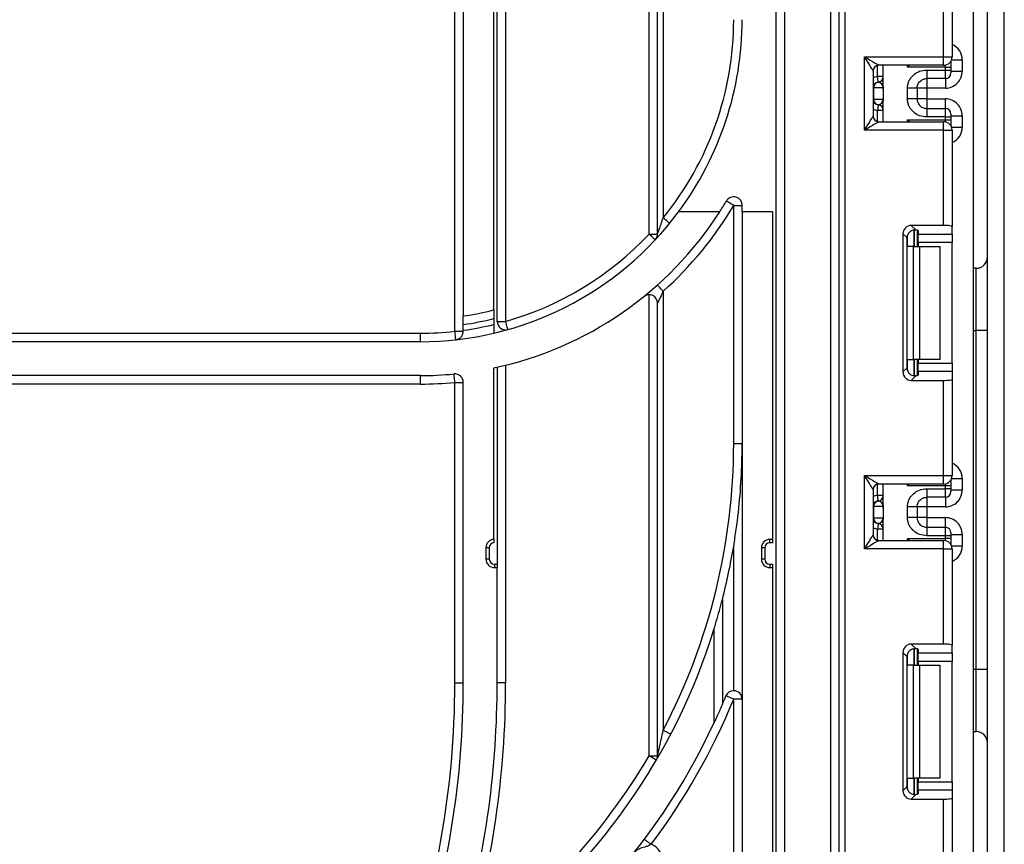
# Model space of a CAD drawing. Units: millimetres. Extents: x -217 to 664, y -32 to 370.
# Drawn here: x 221 to 239, y 231 to 245 of the extents above; entities that cross this region are included whole.
import ezdxf

# ---------------------------------------------------------------- set-up
doc = ezdxf.new("R2010")
doc.units = ezdxf.units.MM

msp = doc.modelspace()

# ---------------------------------------------------------------- linework, layer by layer
at = {"color": 7, "linetype": 'Continuous', "lineweight": 25}
for p, q in [((229.538328, 240.001483), (229.538328, 251.342113)), ((234.478329, 218.742115), (234.478329, 250.542111)), ((232.378329, 241.547377), (232.378329, 250.265963)), ((234.628328, 249.992115), (234.628328, 218.742115)), ((235.448329, 192.992116), (235.448329, 249.992115)), ((235.598328, 192.992116), (235.598328, 249.992115)), ((235.698328, 249.992115), (235.698328, 192.992116)), ((228.938329, 247.142119), (228.938329, 240.096886)), ((229.478329, 240.204019), (229.478329, 247.142119)), ((237.978328, 133.362114), (237.978328, 246.642119)), ((238.222898, 215.035541), (238.222898, 246.642119)), ((238.5229, 215.035541), (238.5229, 246.652598)), ((237.448328, 244.685442), (237.448328, 246.370215)), ((237.598328, 246.388633), (237.598328, 244.685442)), ((236.048328, 244.685442), (237.448328, 244.685442)), ((236.048328, 243.385453), (236.048328, 244.685442)), ((237.448328, 244.685442), (237.598328, 244.685442)), ((237.448328, 244.535453), (237.448328, 244.685442)), ((237.578329, 244.610614), (237.578329, 244.601578)), ((237.578329, 244.601578), (237.578329, 244.501586)), ((237.778328, 244.6302), (237.778328, 244.430227)), ((236.198328, 244.435448), (236.198328, 243.635447)), ((237.448328, 244.535453), (236.298328, 244.535453)), ((236.378328, 244.160575), (236.378328, 244.535453)), ((237.478329, 244.501586), (236.807912, 244.501586)), ((237.148328, 244.450767), (237.478329, 244.450767)), ((237.478329, 244.450767), (237.478329, 244.501586)), ((237.478329, 244.501586), (237.578329, 244.501586)), ((237.478329, 244.300789), (237.478329, 244.450767)), ((237.478329, 244.450767), (237.578329, 244.450767)), ((237.578329, 244.501586), (237.578329, 244.450767)), ((237.578329, 244.450767), (237.578329, 244.400782)), ((237.578329, 244.430227), (237.778328, 244.430227)), ((236.378328, 244.334478), (236.278328, 244.334478)), ((236.292283, 244.234461), (236.288328, 244.234974)), ((237.478329, 244.300789), (237.148328, 244.300789)), ((236.207819, 244.135482), (236.198328, 244.135482)), ((236.207819, 244.135482), (236.207819, 243.935473)), ((236.376747, 244.135482), (236.207819, 244.135482)), ((236.378328, 244.110376), (236.378328, 243.910379)), ((236.808328, 243.939883), (236.808328, 244.131071)), ((236.978328, 244.131071), (236.978328, 243.939883)), ((237.148328, 244.130177), (236.978328, 244.130177)), ((237.478329, 244.130177), (237.148328, 244.130177)), ((237.148328, 244.130177), (237.148328, 243.940777)), ((236.198328, 243.935473), (236.207819, 243.935473)), ((236.207819, 243.935473), (236.376747, 243.935473)), ((236.378328, 243.535442), (236.378328, 243.910379)), ((237.148328, 243.940777), (236.978328, 243.940777)), ((237.148328, 243.940777), (237.478329, 243.940777)), ((236.378328, 243.736476), (236.278328, 243.736476)), ((236.288328, 243.83598), (236.292283, 243.836493)), ((237.148328, 243.770165), (237.148328, 243.620188)), ((237.148328, 243.770165), (237.478329, 243.770165)), ((237.478329, 243.620188), (237.478329, 243.770165)), ((236.298328, 243.535442), (237.448328, 243.535442)), ((236.807912, 243.569309), (237.478329, 243.569309)), ((237.478329, 243.620188), (237.148328, 243.620188)), ((237.448328, 243.385453), (237.448328, 243.535442)), ((237.478329, 243.569309), (237.478329, 243.620188)), ((237.478329, 243.620188), (237.578329, 243.620188)), ((237.478329, 243.569309), (237.578329, 243.569309)), ((237.578329, 243.670172), (237.578329, 243.620188)), ((237.578329, 243.640728), (237.778328, 243.640728)), ((237.578329, 243.620188), (237.578329, 243.569309)), ((237.578329, 243.569309), (237.578329, 243.469317)), ((237.778328, 243.640728), (237.778328, 243.440694)), ((237.448328, 243.385453), (236.048328, 243.385453)), ((237.448328, 241.70068), (237.448328, 243.385453)), ((237.448328, 243.385453), (237.598328, 243.385453)), ((237.578329, 243.469317), (237.578329, 243.46028)), ((237.598328, 243.385453), (237.598328, 241.682262)), ((233.728328, 242.05578), (233.878329, 242.05578)), ((233.728328, 237.842114), (233.728328, 242.05578)), ((233.878329, 241.942114), (233.878329, 242.05578)), ((233.482101, 241.942114), (232.75326, 241.942114)), ((234.418328, 241.942114), (233.878329, 241.942114)), ((233.878329, 241.942114), (233.878329, 218.742115)), ((234.418328, 241.942114), (234.418328, 236.142118)), ((237.448328, 241.70068), (236.875312, 241.70068)), ((236.875312, 241.70068), (236.954374, 241.62162)), ((236.978328, 241.617782), (236.978328, 241.328783)), ((236.998328, 241.608591), (236.998328, 241.544957)), ((237.598328, 241.544957), (237.598328, 241.682262)), ((232.228328, 241.547377), (232.378329, 241.547377)), ((236.72643, 241.551799), (236.72643, 239.105768)), ((236.800101, 241.478128), (236.72643, 241.551799)), ((236.800101, 239.179439), (236.800101, 241.478128)), ((236.998328, 241.544957), (237.598328, 241.544957)), ((236.998328, 241.396076), (236.998328, 241.544957)), ((237.598328, 241.544957), (237.598328, 241.396076)), ((236.916196, 241.328783), (236.807912, 241.328783)), ((236.916196, 239.328784), (236.916196, 241.328783)), ((236.916196, 241.328783), (237.022262, 241.328783)), ((237.598328, 241.396076), (236.998328, 241.396076)), ((236.998328, 241.396076), (236.998328, 241.328783)), ((237.022262, 241.328783), (237.022262, 239.328784)), ((237.022262, 241.328783), (237.378329, 241.328783)), ((237.378329, 241.328783), (237.378329, 239.328784)), ((237.598328, 239.261491), (237.598328, 241.396076)), ((238.022898, 240.941543), (237.978328, 240.941543)), ((232.228328, 232.310385), (232.228328, 240.472157)), ((232.478328, 240.534563), (232.478328, 232.761509)), ((232.378329, 232.310385), (232.378329, 240.322155)), ((229.478329, 240.049428), (229.478329, 239.946515)), ((228.938329, 239.8444), (228.938329, 239.945359)), ((229.538328, 240.001483), (229.688328, 240.001483)), ((197.778329, 239.792115), (228.178328, 239.792115)), ((228.178328, 239.642114), (228.178328, 239.792115)), ((228.788328, 239.825732), (228.938329, 239.825732)), ((228.938329, 239.825732), (228.938329, 239.8444)), ((238.022898, 233.841545), (238.022898, 239.841539)), ((238.222898, 239.841539), (238.022898, 239.841539)), ((228.178328, 239.642114), (197.778329, 239.642114)), ((229.478329, 236.142118), (229.478329, 239.177699)), ((229.538328, 239.190657), (229.538328, 235.702116)), ((229.688328, 239.225752), (229.688328, 233.602113)), ((236.72643, 239.105768), (236.800101, 239.179439)), ((236.807912, 239.328784), (236.916196, 239.328784)), ((237.022262, 239.328784), (236.916196, 239.328784)), ((236.978328, 239.328784), (236.978328, 239.039785)), ((236.998328, 239.328784), (236.998328, 239.261491)), ((236.998328, 239.261491), (237.598328, 239.261491)), ((236.998328, 239.11261), (236.998328, 239.261491)), ((237.378329, 239.328784), (237.022262, 239.328784)), ((237.598328, 239.261491), (237.598328, 239.11261)), ((228.178328, 239.04211), (197.778329, 239.04211)), ((228.178328, 238.892109), (228.178328, 239.04211)), ((236.954374, 239.035947), (236.875312, 238.956887)), ((236.998328, 239.11261), (236.998328, 239.048965)), ((237.598328, 239.11261), (236.998328, 239.11261)), ((237.598328, 239.11261), (237.598328, 238.975305)), ((228.178328, 238.892109), (197.778329, 238.892109)), ((228.788328, 233.602113), (228.788328, 238.921029)), ((228.788328, 238.921029), (228.938329, 238.921029)), ((228.938329, 233.602113), (228.938329, 238.921029)), ((236.875312, 238.956887), (237.448328, 238.956887)), ((237.448328, 237.272114), (237.448328, 238.956887)), ((237.598328, 238.975305), (237.598328, 237.272114)), ((233.728328, 237.842114), (233.878329, 237.842114)), ((236.048328, 237.272114), (237.448328, 237.272114)), ((236.048328, 235.972113), (236.048328, 237.272114)), ((237.448328, 237.272114), (237.598328, 237.272114)), ((237.448328, 237.122113), (237.448328, 237.272114)), ((237.448328, 237.122113), (236.298328, 237.122113)), ((236.378328, 236.747212), (236.378328, 237.122113)), ((237.478329, 237.088258), (236.807912, 237.088258)), ((237.478329, 237.037403), (237.478329, 237.088258)), ((237.578329, 237.088258), (237.478329, 237.088258)), ((237.578329, 237.197275), (237.578329, 237.188239)), ((237.578329, 237.188239), (237.578329, 237.088258)), ((237.578329, 237.088258), (237.578329, 237.037403)), ((237.778328, 237.216861), (237.778328, 237.016863)), ((236.198328, 237.022109), (236.198328, 236.222119)), ((236.378328, 236.921114), (236.278328, 236.921114)), ((237.148328, 237.037403), (237.478329, 237.037403)), ((237.478329, 236.887426), (237.478329, 237.037403)), ((237.578329, 237.037403), (237.478329, 237.037403)), ((237.578329, 237.037403), (237.578329, 236.987419)), ((237.578329, 237.016863), (237.778328, 237.016863)), ((236.292283, 236.821098), (236.288328, 236.82161)), ((237.478329, 236.887426), (237.148328, 236.887426)), ((236.207819, 236.722118), (236.198328, 236.722118)), ((236.207819, 236.722118), (236.207819, 236.522109)), ((236.376747, 236.722118), (236.207819, 236.722118)), ((236.378328, 236.697013), (236.378328, 236.497015)), ((236.808328, 236.52652), (236.808328, 236.717708)), ((236.978328, 236.717708), (236.978328, 236.52652)), ((237.148328, 236.716814), (236.978328, 236.716814)), ((237.478329, 236.716814), (237.148328, 236.716814)), ((237.148328, 236.716814), (237.148328, 236.527414)), ((236.198328, 236.522109), (236.207819, 236.522109)), ((236.207819, 236.522109), (236.376747, 236.522109)), ((236.288328, 236.422617), (236.292283, 236.42313)), ((236.378328, 236.122114), (236.378328, 236.497015)), ((237.148328, 236.527414), (236.978328, 236.527414)), ((237.148328, 236.527414), (237.478329, 236.527414)), ((236.378328, 236.323113), (236.278328, 236.323113)), ((237.148328, 236.356802), (237.148328, 236.206824)), ((237.148328, 236.356802), (237.478329, 236.356802)), ((237.478329, 236.206824), (237.148328, 236.206824)), ((237.478329, 236.206824), (237.478329, 236.356802)), ((237.478329, 236.15597), (237.478329, 236.206824)), ((237.578329, 236.206824), (237.478329, 236.206824)), ((237.578329, 236.256809), (237.578329, 236.206824)), ((237.578329, 236.227364), (237.778328, 236.227364)), ((237.578329, 236.206824), (237.578329, 236.15597)), ((237.778328, 236.227364), (237.778328, 236.027367)), ((234.418328, 236.142118), (234.368328, 236.142118)), ((234.368328, 236.082119), (234.368328, 236.142118)), ((234.418328, 236.082119), (234.368328, 236.082119)), ((234.418328, 236.142118), (234.418328, 236.082119)), ((236.298328, 236.122114), (237.448328, 236.122114)), ((236.807912, 236.15597), (237.478329, 236.15597)), ((237.448328, 235.972113), (237.448328, 236.122114)), ((237.578329, 236.15597), (237.478329, 236.15597)), ((237.578329, 236.15597), (237.578329, 236.055989)), ((237.578329, 236.055989), (237.578329, 236.046941)), ((229.338328, 235.99245), (229.338328, 235.792119)), ((229.398328, 235.99245), (229.338328, 235.99245)), ((229.398328, 235.99245), (229.398328, 235.792119)), ((233.728328, 233.462209), (233.728328, 236.023457)), ((234.218329, 235.992116), (234.218329, 235.792119)), ((234.278328, 235.992116), (234.218329, 235.992116)), ((234.278328, 235.992116), (234.278328, 235.792119)), ((237.448328, 235.972113), (236.048328, 235.972113)), ((237.448328, 234.28734), (237.448328, 235.972113)), ((237.448328, 235.972113), (237.598328, 235.972113)), ((237.598328, 235.972113), (237.598328, 234.268922)), ((229.398328, 235.792119), (229.338328, 235.792119)), ((229.488328, 235.702116), (229.488328, 235.642118)), ((229.488328, 235.702116), (229.538328, 235.702116)), ((229.538328, 235.702116), (229.538328, 235.642118)), ((234.278328, 235.792119), (234.218329, 235.792119)), ((234.368328, 235.702116), (234.368328, 235.642118)), ((234.368328, 235.702116), (234.418328, 235.702116)), ((234.418328, 235.702116), (234.418328, 235.642118)), ((229.488328, 235.642118), (229.538328, 235.642118)), ((229.538328, 233.602113), (229.538328, 235.642118)), ((234.368328, 235.642118), (234.418328, 235.642118)), ((234.418328, 235.642118), (234.418328, 218.742115)), ((233.528329, 235.076696), (233.528329, 233.223946)), ((233.378328, 234.548182), (233.378328, 232.889337)), ((237.448328, 234.28734), (236.875312, 234.28734)), ((236.875312, 234.28734), (236.954374, 234.208281)), ((236.72643, 234.13846), (236.72643, 231.692428)), ((236.800101, 234.064788), (236.72643, 234.13846)), ((236.978328, 234.204442), (236.978328, 233.915443)), ((236.998328, 234.195251), (236.998328, 234.131617)), ((236.998328, 234.131617), (237.598328, 234.131617)), ((236.998328, 233.982737), (236.998328, 234.131617)), ((237.598328, 234.131617), (237.598328, 234.268922)), ((237.598328, 234.131617), (237.598328, 233.982737)), ((236.800101, 231.766099), (236.800101, 234.064788)), ((237.598328, 233.982737), (236.998328, 233.982737)), ((236.998328, 233.982737), (236.998328, 233.915443)), ((237.598328, 231.848157), (237.598328, 233.982737)), ((236.916196, 233.915443), (236.807912, 233.915443)), ((236.916196, 231.915445), (236.916196, 233.915443)), ((236.916196, 233.915443), (237.022262, 233.915443)), ((237.022262, 233.915443), (237.022262, 231.915445)), ((237.022262, 233.915443), (237.378329, 233.915443)), ((237.378329, 233.915443), (237.378329, 231.915445)), ((238.022898, 233.841545), (238.222898, 233.841545)), ((228.788328, 233.602113), (228.938329, 233.602113)), ((229.688328, 233.602113), (229.538328, 233.602113)), ((233.728328, 233.312208), (233.58972, 233.369548)), ((233.878329, 233.312208), (233.728328, 233.312208)), ((233.728328, 228.742111), (233.728328, 233.312208)), ((237.978328, 232.741541), (238.022898, 232.741541)), ((232.228328, 232.310385), (232.378329, 232.310385)), ((236.807912, 231.915445), (236.916196, 231.915445)), ((237.022262, 231.915445), (236.916196, 231.915445)), ((236.978328, 231.915445), (236.978328, 231.626446)), ((236.998328, 231.915445), (236.998328, 231.848157)), ((236.998328, 231.848157), (237.598328, 231.848157)), ((236.998328, 231.699277), (236.998328, 231.848157)), ((237.378329, 231.915445), (237.022262, 231.915445)), ((237.598328, 231.848157), (237.598328, 231.699277)), ((236.72643, 231.692428), (236.800101, 231.766099)), ((236.998328, 231.699277), (236.998328, 231.635637)), ((237.598328, 231.699277), (236.998328, 231.699277)), ((237.598328, 231.699277), (237.598328, 231.561965)), ((236.954374, 231.622613), (236.875312, 231.543548)), ((236.875312, 231.543548), (237.448328, 231.543548)), ((237.448328, 229.858781), (237.448328, 231.543548)), ((237.598328, 231.561965), (237.598328, 229.858781))]:
    msp.add_line(p, q, dxfattribs=at)
at = {"color": 8, "linetype": 'Continuous', "lineweight": 25}
for p, q in [((232.228328, 241.547377), (232.228328, 250.203676)), ((232.478328, 250.312264), (232.478328, 241.833193)), ((229.688328, 249.414856), (229.688328, 240.001483)), ((228.788328, 239.825732), (228.788328, 249.246342)), ((237.577973, 244.609994), (237.578329, 244.601578)), ((237.587782, 244.6302), (237.778328, 244.6302)), ((236.278328, 244.334478), (236.278328, 244.533426)), ((236.807912, 244.501586), (236.807912, 244.535453)), ((237.478329, 244.501586), (237.478329, 244.538481)), ((237.148328, 244.300789), (237.148328, 244.130177)), ((237.478329, 244.300789), (237.478329, 244.130177)), ((237.148328, 243.940777), (237.148328, 243.770165)), ((237.478329, 243.770165), (237.478329, 243.940777)), ((236.278328, 243.537468), (236.278328, 243.736476)), ((236.807912, 243.535442), (236.807912, 243.569309)), ((237.478329, 243.532414), (237.478329, 243.569309)), ((237.577973, 243.4609), (237.578329, 243.469317)), ((237.587782, 243.440694), (237.778328, 243.440694)), ((236.92812, 241.621513), (236.92812, 241.328783)), ((236.928537, 241.328783), (236.928537, 241.621549)), ((236.807912, 241.328783), (236.807912, 241.525967)), ((238.022898, 239.841539), (238.022898, 240.941543)), ((237.978328, 239.841539), (238.022898, 239.841539)), ((236.807912, 239.1316), (236.807912, 239.328784)), ((236.92812, 239.328784), (236.92812, 239.035661)), ((236.928537, 239.035673), (236.928537, 239.328784)), ((236.278328, 236.921114), (236.278328, 237.120099)), ((236.807912, 237.088258), (236.807912, 237.122113)), ((237.478329, 237.088258), (237.478329, 237.125141)), ((237.578329, 237.188239), (237.577973, 237.196667)), ((237.587782, 237.216861), (237.778328, 237.216861)), ((237.148328, 236.887426), (237.148328, 236.716814)), ((237.478329, 236.887426), (237.478329, 236.716814)), ((237.148328, 236.527414), (237.148328, 236.356802)), ((237.478329, 236.356802), (237.478329, 236.527414)), ((236.278328, 236.124129), (236.278328, 236.323113)), ((236.807912, 236.122114), (236.807912, 236.15597)), ((237.478329, 236.119086), (237.478329, 236.15597)), ((237.578329, 236.055989), (237.577973, 236.047561)), ((237.587782, 236.027367), (237.778328, 236.027367)), ((236.807912, 233.915443), (236.807912, 234.112627)), ((236.92812, 234.208173), (236.92812, 233.915443)), ((236.928537, 233.915443), (236.928537, 234.208209)), ((237.978328, 233.841545), (238.022898, 233.841545)), ((238.022898, 232.741541), (238.022898, 233.841545)), ((236.807912, 231.718267), (236.807912, 231.915445)), ((236.92812, 231.915445), (236.92812, 231.622333)), ((236.928537, 231.622339), (236.928537, 231.915445))]:
    msp.add_line(p, q, dxfattribs=at)
at = {"color": 7, "linetype": 'Continuous', "lineweight": 25, "flags": 128}
for points in [[(236.198328, 244.435448), (236.195446, 244.440252), (236.186911, 244.454474), (236.173048, 244.477577), (236.154395, 244.508667), (236.131663, 244.546551), (236.105731, 244.589777), (236.077591, 244.636673), (236.048328, 244.685442)], [(236.048328, 244.685442), (236.097101, 244.656188), (236.144, 244.628043), (236.187221, 244.602115), (236.225105, 244.579381), (236.256195, 244.560725), (236.279298, 244.546861), (236.293524, 244.538326), (236.298328, 244.535453)], [(236.288328, 244.234974), (236.288136, 244.236893), (236.287567, 244.242556), (236.286643, 244.251747), (236.2854, 244.264121), (236.283884, 244.279201), (236.282154, 244.296402), (236.28028, 244.315059), (236.278328, 244.334478)], [(236.288328, 243.83598), (236.288136, 243.834061), (236.287567, 243.828411), (236.286643, 243.819208), (236.2854, 243.806834), (236.283884, 243.791754), (236.282154, 243.774552), (236.28028, 243.755896), (236.278328, 243.736476)], [(236.048328, 243.385453), (236.077591, 243.434221), (236.105731, 243.481118), (236.131663, 243.524344), (236.154395, 243.562228), (236.173048, 243.593318), (236.186911, 243.616421), (236.195446, 243.630642), (236.198328, 243.635447)], [(236.298328, 243.535442), (236.293524, 243.532569), (236.279298, 243.524034), (236.256195, 243.51017), (236.225105, 243.491513), (236.187221, 243.46878), (236.144, 243.442852), (236.097101, 243.414707), (236.048328, 243.385453)], [(233.728328, 242.05578), (233.703148, 242.070694), (233.678935, 242.085022), (233.656621, 242.098243), (233.637063, 242.109818), (233.621011, 242.119319), (233.609083, 242.126388), (233.601738, 242.130739), (233.599259, 242.132206)], [(232.594545, 241.738362), (232.592311, 241.740186), (232.585698, 241.745574), (232.574959, 241.754348), (232.560506, 241.766138), (232.542894, 241.780514), (232.522802, 241.796906), (232.501001, 241.814692), (232.478328, 241.833193)], [(232.337787, 241.444821), (232.335685, 241.446788), (232.329456, 241.452629), (232.319341, 241.462106), (232.305727, 241.474862), (232.289141, 241.490407), (232.270216, 241.508133), (232.249683, 241.527373), (232.228328, 241.547377)], [(232.478328, 240.534563), (232.458819, 240.556378), (232.44006, 240.577347), (232.422772, 240.596683), (232.407617, 240.613622), (232.395181, 240.627534), (232.38594, 240.637857), (232.38025, 240.644223), (232.378329, 240.646369)], [(229.729139, 239.857132), (229.728356, 239.85991), (229.726032, 239.868123), (229.722261, 239.881463), (229.717186, 239.899416), (229.711002, 239.92129), (229.703946, 239.946241), (229.69629, 239.973313), (229.688328, 240.001483)], [(228.804814, 239.676649), (228.804498, 239.67951), (228.80356, 239.687998), (228.802037, 239.701778), (228.799986, 239.720315), (228.797487, 239.742906), (228.794637, 239.768679), (228.791545, 239.796657), (228.788328, 239.825732)], [(228.788328, 238.921029), (228.785561, 238.950152), (228.782899, 238.978166), (228.780446, 239.003987), (228.778298, 239.026613), (228.776533, 239.045186), (228.775222, 239.05899), (228.774415, 239.067478), (228.774142, 239.070351)], [(236.198328, 237.022109), (236.195446, 237.026913), (236.186911, 237.041146), (236.173048, 237.064249), (236.154395, 237.095339), (236.131663, 237.133224), (236.105731, 237.176437), (236.077591, 237.223346), (236.048328, 237.272114)], [(236.048328, 237.272114), (236.097101, 237.242848), (236.144, 237.214715), (236.187221, 237.188775), (236.225105, 237.166042), (236.256195, 237.147398), (236.279298, 237.133533), (236.293524, 237.124998), (236.298328, 237.122113)], [(236.288328, 236.82161), (236.288136, 236.82353), (236.287567, 236.829192), (236.286643, 236.838383), (236.2854, 236.850757), (236.283884, 236.865837), (236.282154, 236.883039), (236.28028, 236.901695), (236.278328, 236.921114)], [(236.288328, 236.422617), (236.288136, 236.420698), (236.287567, 236.415035), (236.286643, 236.405844), (236.2854, 236.39347), (236.283884, 236.37839), (236.282154, 236.361188), (236.28028, 236.342532), (236.278328, 236.323113)], [(236.048328, 235.972113), (236.077591, 236.020882), (236.105731, 236.067779), (236.131663, 236.111004), (236.154395, 236.148889), (236.173048, 236.179978), (236.186911, 236.203081), (236.195446, 236.217315), (236.198328, 236.222119)], [(236.298328, 236.122114), (236.293524, 236.119229), (236.279298, 236.110694), (236.256195, 236.09683), (236.225105, 236.078186), (236.187221, 236.055452), (236.144, 236.029512), (236.097101, 236.001379), (236.048328, 235.972113)], [(232.611206, 232.691915), (232.608652, 232.693256), (232.601091, 232.697213), (232.588811, 232.703645), (232.572287, 232.712299), (232.552151, 232.722849), (232.529178, 232.734878), (232.504251, 232.747931), (232.478328, 232.761509)], [(232.35778, 232.23461), (232.355293, 232.236064), (232.347926, 232.24038), (232.335963, 232.247383), (232.319864, 232.256807), (232.300248, 232.268286), (232.277867, 232.281388), (232.253584, 232.295603), (232.228328, 232.310385)], [(232.146912, 230.833573), (232.149221, 230.831844), (232.156054, 230.826736), (232.167154, 230.818427), (232.182091, 230.807257), (232.200293, 230.793638), (232.221058, 230.778105), (232.24359, 230.761249), (232.267022, 230.743719)]]:
    msp.add_lwpolyline(points, dxfattribs=at)
at = {"color": 7, "linetype": 'Continuous', "lineweight": 25}
for centre, radius, start, end in [((228.178328, 245.342114), 5.55, 320.7846173, 0), ((228.178328, 245.342114), 5.7, 323.3809885, 0), ((237.448328, 244.685447), 0.15, 270, 0), ((236.298328, 244.435447), 0.1, 90, 180), ((237.478324, 244.400794), 0.100005, 270.0028153, 359.9929156), ((236.298328, 244.135477), 0.1, 95.7391705, 180), ((236.307291, 244.136126), 0.099474, 98.677446, 180.3709063), ((236.278328, 244.334475), 0.1, 275.7391705, 0), ((236.278334, 244.333477), 0.099994, 278.0185725, 359.9858062), ((236.298328, 243.935477), 0.1, 180, 264.2608295), ((236.307291, 243.934829), 0.099474, 179.6290937, 261.322554), ((236.278328, 243.73648), 0.1, 0, 84.2608295), ((236.278334, 243.737477), 0.099994, 0.0141938, 81.9814275), ((237.478324, 243.67016), 0.100005, 0.0070844, 89.9971847), ((236.298328, 243.635447), 0.1, 180, 270), ((237.448328, 243.385447), 0.15, 0, 90), ((228.178328, 245.342114), 6.3, 327.3379694, 329.3688463), ((233.728328, 242.055778), 0.15, 0, 149.3688463), ((228.178328, 245.342114), 6.45, 311.8103149, 329.3688463), ((228.178328, 245.342114), 5.7, 270, 323.3809885), ((228.178328, 245.342114), 6.3, 281.9084917, 327.3379694), ((228.178328, 245.342114), 5.55, 285.7876045, 316.8637411), ((232.228328, 241.54738), 0.15, 316.8637411, 0), ((238.022899, 241.141543), 0.2, 270, 0), ((232.228328, 240.322153), 0.15, 0, 128.8958713), ((228.178328, 245.342114), 5.3, 278.2444192, 284.1985599), ((228.178328, 245.342114), 5.45, 278.0159948, 283.7999205), ((228.178328, 245.342114), 5.55, 277.8706385, 283.5464878), ((229.688328, 240.001477), 0.15, 180, 285.7876045), ((228.178328, 245.342114), 5.55, 270, 276.3101223), ((228.178328, 245.342114), 6.3, 270, 275.4267809), ((228.788328, 238.921023), 0.15, 0, 95.4267809), ((228.178328, 245.342114), 6.45, 270, 275.4267809), ((222.778328, 237.842114), 10.95, 332.3556563, 0), ((237.448328, 237.272114), 0.15, 270, 0), ((236.298328, 237.022114), 0.1, 90, 180), ((236.278328, 236.921111), 0.1, 275.7391705, 360), ((236.278334, 236.920114), 0.099994, 278.0185725, 359.9858062), ((237.478324, 236.987431), 0.100005, 270.0028153, 359.9929156), ((236.298328, 236.722114), 0.1, 95.7391705, 180), ((236.307291, 236.722762), 0.099474, 98.677446, 180.3709063), ((236.298328, 236.522114), 0.1, 180, 264.2608295), ((236.307291, 236.521465), 0.099474, 179.6290937, 261.322554), ((236.278328, 236.323116), 0.1, 0, 84.2608295), ((236.278334, 236.324113), 0.099994, 0.0141938, 81.9814275), ((236.298328, 236.222114), 0.1, 180, 270), ((237.478324, 236.256796), 0.100005, 0.0070844, 89.9971847), ((229.488328, 235.992447), 0.15, 93.8225537, 180), ((229.488328, 235.992447), 0.09, 96.3793702, 180), ((234.368328, 235.992114), 0.15, 90, 180), ((234.368328, 235.992114), 0.09, 90, 180), ((237.448328, 235.972114), 0.15, 0, 90), ((222.778328, 237.842114), 11.1, 345.5735996, 350.5699921), ((229.488328, 235.792114), 0.15, 180, 270), ((229.488328, 235.792114), 0.09, 180, 270), ((234.368328, 235.792114), 0.15, 180, 270), ((234.368328, 235.792114), 0.09, 180, 270), ((222.778328, 237.842114), 11.1, 306.7333869, 342.7374476), ((212.978328, 233.602114), 15.81, 339.6889902, 0), ((212.978328, 233.602114), 15.96, 342.0477937, 0), ((212.978328, 233.602114), 16.56, 344.5360462, 0), ((212.978328, 233.602114), 16.71, 343.3888835, 0), ((233.728328, 233.312213), 0.15, 90, 157.5256312), ((233.728328, 233.312213), 0.15, 0, 90), ((222.778328, 237.842114), 11.85, 323.2002177, 337.5256312), ((222.778328, 237.842114), 11.7, 336.7517721, 337.5256312), ((222.778328, 237.842114), 11.7, 299.1711675, 334.955991), ((238.022899, 232.541543), 0.2, 0, 90), ((222.778328, 237.842114), 10.95, 304.5666634, 329.6566637), ((232.228328, 232.310387), 0.15, 329.6566637, 0), ((232.138328, 230.429017), 0.34, 0, 67.7585243)]:
    msp.add_arc(centre, radius, start, end, dxfattribs=at)
at = {"color": 8, "linetype": 'Continuous', "lineweight": 25}
for centre, start, end in [((236.298328, 244.135477), 95.7391705, 120), ((236.298328, 243.935477), 240, 264.2608295), ((236.298328, 236.722114), 95.7391705, 120), ((236.298328, 236.522114), 240, 264.2608295)]:
    msp.add_arc(centre, 0.2, start, end, dxfattribs=at)
for centre, start_param, end_param in [((237.478328, 244.630195), 1.570796327, 2.730075808), ((237.478328, 243.440699), 0.411516846, 1.570796327), ((237.478328, 237.216862), 1.570796327, 2.730075808), ((237.478328, 236.027365), 0.411516846, 1.570796327)]:
    msp.add_ellipse(centre, major_axis=(0, -0.300046), ratio=0.999847695, start_param=start_param, end_param=end_param, dxfattribs=at)
at = {"color": 7, "linetype": 'Continuous', "lineweight": 25}
for centre, major_axis, ratio, start_param, end_param in [((237.478328, 244.430226), (0, -0.300046), 0.999847695, 0, 1.570796327), ((236.278328, 244.135477), (0, 0.1), 0.984183324, 4.71238898, 6.140921669), ((236.278328, 243.935477), (0, 0.1), 0.984183324, 3.283856291, 4.71238898), ((237.478328, 243.640729), (0, -0.300046), 0.999847695, 1.570796327, 3.141592654), ((236.877556, 241.549552), (0.107653, -0.107653), 0.985256536, 2.363620832, 3.919564476), ((236.848328, 241.60859), (0.15, 0), 0.122784561, 0, 0.785584382), ((237.448328, 241.682261), (0.15, 0), 0.122784561, 0, 1.570796327), ((236.951227, 241.475881), (0.107653, -0.107653), 0.985256536, 3.097730129, 3.919564476), ((236.951227, 239.181679), (0.107653, 0.107653), 0.985256536, 2.363620832, 3.185455178), ((236.877556, 239.108008), (0.107653, 0.107653), 0.985256536, 2.363620832, 3.919564476), ((236.848328, 239.04897), (0.15, 0), 0.122784561, 5.497600925, 6.283185307), ((237.448328, 238.9753), (0.15, 0), 0.122784561, 4.71238898, 6.283185307), ((237.478328, 237.016862), (0, -0.300046), 0.999847695, 0, 1.570796327), ((236.278328, 236.722114), (0, 0.1), 0.984183324, 4.71238898, 6.140921669), ((236.278328, 236.522114), (0, 0.1), 0.984183324, 3.283856291, 4.71238898), ((237.478328, 236.227365), (0, -0.300046), 0.999847695, 1.570796327, 3.141592654), ((236.877556, 234.136219), (0.107653, -0.107653), 0.985256536, 2.363620832, 3.919564476), ((237.448328, 234.268928), (0.15, 0), 0.122784561, 0, 1.570796327), ((236.951227, 234.062548), (0.107653, -0.107653), 0.985256536, 3.097730129, 3.919564476), ((236.848328, 234.195257), (0.15, 0), 0.122784561, 0, 0.785584382), ((236.877556, 231.694675), (0.107653, 0.107653), 0.985256536, 2.363620832, 3.919564476), ((236.951227, 231.768346), (0.107653, 0.107653), 0.985256536, 2.363620832, 3.185455178), ((236.848328, 231.635637), (0.15, 0), 0.122784561, 5.497600925, 6.283185307), ((237.448328, 231.561966), (0.15, 0), 0.122784561, 4.71238898, 6.283185307)]:
    msp.add_ellipse(centre, major_axis=major_axis, ratio=ratio, start_param=start_param, end_param=end_param, dxfattribs=at)
for points, knots in [([(236.839029, 244.535453), (236.829, 244.52452), (236.81869, 244.513282), (236.808198, 244.501895), (236.807912, 244.501586)], [0, 0, 0, 0, 0.9727759486, 1, 1, 1, 1]), ([(236.808328, 244.131071), (236.809512, 244.153143), (236.811833, 244.196384), (236.832289, 244.258202), (236.865543, 244.314324), (236.924513, 244.377429), (237.01833, 244.438739), (237.104789, 244.446738), (237.148328, 244.450767)], [0, 0, 0, 0, 0.127691236, 0.250153589, 0.373292613, 0.502923357, 0.749688046, 1, 1, 1, 1]), ([(237.148328, 244.450767), (237.148328, 244.430892), (237.148328, 244.391144), (237.148328, 244.341213), (237.148328, 244.306669), (237.148328, 244.302749), (237.148328, 244.300789)], [0, 0, 0, 0, 0.250003494, 0.500011677, 0.750000545, 1, 1, 1, 1]), ([(236.978328, 244.131071), (236.980331, 244.151116), (236.983482, 244.182658), (237.0034, 244.222036), (237.026109, 244.25124), (237.055376, 244.274734), (237.095944, 244.295529), (237.128134, 244.298762), (237.148328, 244.300789)], [0, 0, 0, 0, 0.2240675343, 0.352586958, 0.4919459628, 0.6400323892, 0.7741840263, 1, 1, 1, 1]), ([(236.378328, 244.110376), (236.378327, 244.110857), (236.378322, 244.115413), (236.37811, 244.123296), (236.377449, 244.130898), (236.376938, 244.134385), (236.376784, 244.135269), (236.376747, 244.135482)], [0, 0, 0, 0, 0.052933254, 0.501634402, 0.863970908, 0.967184521, 1, 1, 1, 1]), ([(236.378328, 244.160575), (236.378128, 244.152211), (236.377729, 244.135478), (236.378128, 244.118745), (236.378328, 244.110376)], [0, 0, 0, 0, 0.499881293, 1, 1, 1, 1]), ([(236.978328, 244.131071), (236.975772, 244.131071), (236.970662, 244.131071), (236.93135, 244.131071), (236.875158, 244.131071), (236.830605, 244.131071), (236.808328, 244.131071)], [0, 0, 0, 0, 0.249996173, 0.499994126, 0.749998319, 1, 1, 1, 1]), ([(236.376747, 243.935473), (236.376784, 243.935259), (236.377282, 243.932388), (236.378131, 243.924296), (236.378256, 243.915465), (236.378328, 243.910379)], [0, 0, 0, 0, 0.032908683, 0.4430084, 1, 1, 1, 1]), ([(237.148328, 243.620188), (237.104809, 243.624221), (237.018355, 243.632235), (236.92454, 243.693516), (236.865537, 243.756596), (236.832284, 243.812711), (236.811831, 243.874543), (236.809512, 243.917799), (236.808328, 243.939883)], [0, 0, 0, 0, 0.250208306, 0.497059742, 0.626638792, 0.749757229, 0.872240761, 1, 1, 1, 1]), ([(236.978328, 243.939883), (236.975772, 243.939883), (236.970662, 243.939883), (236.93135, 243.939883), (236.875158, 243.939883), (236.830605, 243.939883), (236.808328, 243.939883)], [0, 0, 0, 0, 0.249996173, 0.499994126, 0.749998319, 1, 1, 1, 1]), ([(236.978328, 243.939883), (236.980331, 243.919838), (236.983482, 243.888296), (237.0034, 243.848919), (237.026109, 243.819715), (237.055376, 243.796221), (237.095944, 243.775425), (237.128134, 243.772193), (237.148328, 243.770165)], [0, 0, 0, 0, 0.2240675343, 0.352586958, 0.4919459628, 0.6400323892, 0.7741840263, 1, 1, 1, 1]), ([(236.807912, 243.569309), (236.808198, 243.568999), (236.81869, 243.557613), (236.829, 243.546374), (236.839029, 243.535442)], [0, 0, 0, 0, 0.0272240514, 1, 1, 1, 1]), ([(232.378329, 241.547377), (232.378509, 241.547861), (232.378882, 241.548866), (232.382741, 241.559154), (232.392699, 241.585969), (232.413408, 241.642799), (232.443556, 241.728236), (232.466211, 241.79662), (232.478328, 241.833193)], [0, 0, 0, 0, 0.039387293, 0.081820507, 0.182361808, 0.359066636, 0.657218515, 1, 1, 1, 1]), ([(236.848329, 241.588087), (236.857987, 241.595603), (236.877335, 241.610658), (236.911005, 241.621278), (236.93698, 241.623281), (236.949917, 241.622046), (236.954374, 241.62162)], [0, 0, 0, 0, 0.288937555, 0.578788738, 0.854871559, 1, 1, 1, 1]), ([(232.478328, 240.534563), (232.465879, 240.507029), (232.443054, 240.456549), (232.413777, 240.394773), (232.393677, 240.353284), (232.383163, 240.331913), (232.378841, 240.323179), (232.378479, 240.322455), (232.378329, 240.322155)], [0, 0, 0, 0, 0.3309083359, 0.6066972953, 0.7667978992, 0.892706803, 0.9555092401, 1, 1, 1, 1]), ([(228.938329, 239.945359), (228.938329, 239.96252), (228.938329, 239.996849), (228.938329, 240.042557), (228.938329, 240.07681), (228.938329, 240.094466), (228.938329, 240.096213), (228.938329, 240.096886)], [0, 0, 0, 0, 0.2174071, 0.434878316, 0.651326769, 0.865753665, 1, 1, 1, 1]), ([(229.478329, 240.204019), (229.478329, 240.20238), (229.478329, 240.199103), (229.478329, 240.173655), (229.478329, 240.136001), (229.478329, 240.092319), (229.478329, 240.062306), (229.478329, 240.049428)], [0, 0, 0, 0, 0.206679781, 0.413281677, 0.622687364, 0.838110745, 1, 1, 1, 1]), ([(229.478329, 239.946515), (229.478329, 239.928809), (229.478329, 239.893387), (229.478329, 239.846343), (229.478329, 239.811563), (229.478329, 239.794509), (229.478329, 239.792921), (229.478329, 239.792342)], [0, 0, 0, 0, 0.22234535, 0.444796679, 0.664078585, 0.87755281, 1, 1, 1, 1]), ([(228.804814, 239.676649), (228.805076, 239.676677), (228.811516, 239.677354), (228.838597, 239.682343), (228.879262, 239.701412), (228.914992, 239.741239), (228.934605, 239.782917), (228.937085, 239.811428), (228.938329, 239.825732)], [0, 0, 0, 0, 0.004137452, 0.101782063, 0.431454189, 0.676867401, 0.837874847, 1, 1, 1, 1]), ([(236.954374, 239.035947), (236.944548, 239.035264), (236.924845, 239.033894), (236.889587, 239.042034), (236.863804, 239.056122), (236.851575, 239.066678), (236.848329, 239.06948)], [0, 0, 0, 0, 0.3067630961, 0.6151105487, 0.8978344427, 1, 1, 1, 1]), ([(233.728328, 236.023457), (233.743882, 236.12228), (233.82178, 236.617207), (233.870386, 237.22222), (233.878292, 237.729686), (233.878328, 237.838994), (233.878329, 237.842114)], [0, 0, 0, 0, 0.16371466, 0.819917882, 0.994860994, 1, 1, 1, 1]), ([(236.839029, 237.122113), (236.828999, 237.111186), (236.818688, 237.099952), (236.808198, 237.088568), (236.807912, 237.088258)], [0, 0, 0, 0, 0.972770854, 1, 1, 1, 1]), ([(236.808328, 236.717708), (236.809512, 236.73978), (236.811833, 236.78302), (236.832289, 236.844839), (236.865543, 236.900961), (236.924513, 236.964066), (237.01833, 237.025375), (237.104789, 237.033375), (237.148328, 237.037403)], [0, 0, 0, 0, 0.127691236, 0.250153589, 0.373292613, 0.502923357, 0.749688046, 1, 1, 1, 1]), ([(237.148328, 237.037403), (237.148328, 237.017529), (237.148328, 236.97778), (237.148328, 236.927849), (237.148328, 236.893306), (237.148328, 236.889386), (237.148328, 236.887426)], [0, 0, 0, 0, 0.250003494, 0.500011677, 0.750000545, 1, 1, 1, 1]), ([(236.378328, 236.747212), (236.378128, 236.738847), (236.377729, 236.722114), (236.378128, 236.705381), (236.378328, 236.697013)], [0, 0, 0, 0, 0.499881293, 1, 1, 1, 1]), ([(236.978328, 236.717708), (236.980331, 236.737753), (236.983482, 236.769295), (237.0034, 236.808672), (237.026109, 236.837876), (237.055376, 236.86137), (237.095944, 236.882166), (237.128134, 236.885398), (237.148328, 236.887426)], [0, 0, 0, 0, 0.2240675343, 0.352586958, 0.4919459628, 0.6400323892, 0.7741840263, 1, 1, 1, 1]), ([(236.378328, 236.697013), (236.378327, 236.697494), (236.378322, 236.702049), (236.37811, 236.709932), (236.377449, 236.717534), (236.376938, 236.721021), (236.376784, 236.721905), (236.376747, 236.722118)], [0, 0, 0, 0, 0.052933254, 0.501634402, 0.863970908, 0.967184521, 1, 1, 1, 1]), ([(236.978328, 236.717708), (236.975772, 236.717708), (236.970662, 236.717708), (236.93135, 236.717708), (236.875158, 236.717708), (236.830605, 236.717708), (236.808328, 236.717708)], [0, 0, 0, 0, 0.249996173, 0.499994126, 0.749998319, 1, 1, 1, 1]), ([(236.376747, 236.522109), (236.376784, 236.521896), (236.377282, 236.519025), (236.378131, 236.510932), (236.378256, 236.502102), (236.378328, 236.497015)], [0, 0, 0, 0, 0.032908683, 0.4430084, 1, 1, 1, 1]), ([(237.148328, 236.206824), (237.104809, 236.210858), (237.018355, 236.218871), (236.92454, 236.280153), (236.865537, 236.343232), (236.832284, 236.399347), (236.811831, 236.461179), (236.809512, 236.504436), (236.808328, 236.52652)], [0, 0, 0, 0, 0.250208306, 0.497059742, 0.626638792, 0.749757229, 0.872240761, 1, 1, 1, 1]), ([(236.978328, 236.52652), (236.975772, 236.52652), (236.970662, 236.52652), (236.93135, 236.52652), (236.875158, 236.52652), (236.830605, 236.52652), (236.808328, 236.52652)], [0, 0, 0, 0, 0.249996173, 0.499994126, 0.749998319, 1, 1, 1, 1]), ([(236.978328, 236.52652), (236.980331, 236.506475), (236.983482, 236.474933), (237.0034, 236.435555), (237.026109, 236.406351), (237.055376, 236.382857), (237.095944, 236.362062), (237.128134, 236.358829), (237.148328, 236.356802)], [0, 0, 0, 0, 0.2240675343, 0.352586958, 0.4919459628, 0.6400323892, 0.7741840263, 1, 1, 1, 1]), ([(229.478329, 236.142118), (229.478329, 236.141451), (229.478329, 236.140117), (229.478329, 236.129803), (229.478329, 236.114584), (229.478329, 236.097647), (229.478329, 236.086406), (229.478329, 236.081893)], [0, 0, 0, 0, 0.213847141, 0.427695297, 0.641793674, 0.856206792, 1, 1, 1, 1]), ([(236.807912, 236.15597), (236.808198, 236.15566), (236.818688, 236.144275), (236.828999, 236.133042), (236.839029, 236.122114)], [0, 0, 0, 0, 0.027229146, 1, 1, 1, 1]), ([(233.378328, 234.548182), (233.378538, 234.54886), (233.37901, 234.550379), (233.383382, 234.564467), (233.396556, 234.607226), (233.448101, 234.777223), (233.493058, 234.945035), (233.528329, 235.076696)], [0, 0, 0, 0, 0.02932029, 0.065682322, 0.12917025, 0.316767463, 1, 1, 1, 1]), ([(236.848329, 234.174747), (236.857987, 234.182267), (236.877331, 234.19733), (236.911005, 234.207954), (236.93698, 234.20994), (236.949917, 234.208706), (236.954374, 234.208281)], [0, 0, 0, 0, 0.288977706, 0.578815388, 0.854878318, 1, 1, 1, 1]), ([(233.528329, 233.223946), (233.499838, 233.158542), (233.462833, 233.073594), (233.415805, 232.970204), (233.393668, 232.922256), (233.381407, 232.895925), (233.378492, 232.889692), (233.378352, 232.889389), (233.378328, 232.889337)], [0, 0, 0, 0, 0.501376849, 0.65119888, 0.853037236, 0.91921034, 0.986037403, 1, 1, 1, 1]), ([(232.378329, 232.310385), (232.378355, 232.310499), (232.378436, 232.310854), (232.379329, 232.314663), (232.381905, 232.325682), (232.38886, 232.355534), (232.400826, 232.407455), (232.432083, 232.545019), (232.45773, 232.665083), (232.478328, 232.761509)], [0, 0, 0, 0, 0.010347383, 0.032373574, 0.052844708, 0.116076746, 0.248825374, 0.396712533, 1, 1, 1, 1]), ([(236.954374, 231.622613), (236.944548, 231.621927), (236.924844, 231.62055), (236.889588, 231.628703), (236.863804, 231.642788), (236.851575, 231.653345), (236.848329, 231.656147)], [0, 0, 0, 0, 0.306760206, 0.615114674, 0.897835538, 1, 1, 1, 1]), ([(232.267022, 230.743719), (232.254949, 230.736131), (232.226828, 230.718456), (232.16058, 230.696281), (232.083465, 230.677782), (232.016569, 230.641058), (231.977632, 230.609264), (231.95914, 230.589276), (231.950481, 230.578394), (231.950187, 230.578024)], [0, 0, 0, 0, 0.113160939, 0.26359539, 0.584062149, 0.777625594, 0.885894949, 0.996122621, 1, 1, 1, 1])]:
    msp.add_open_spline(points, degree=3, knots=knots, dxfattribs=at)

doc.saveas('drawing.dxf')
